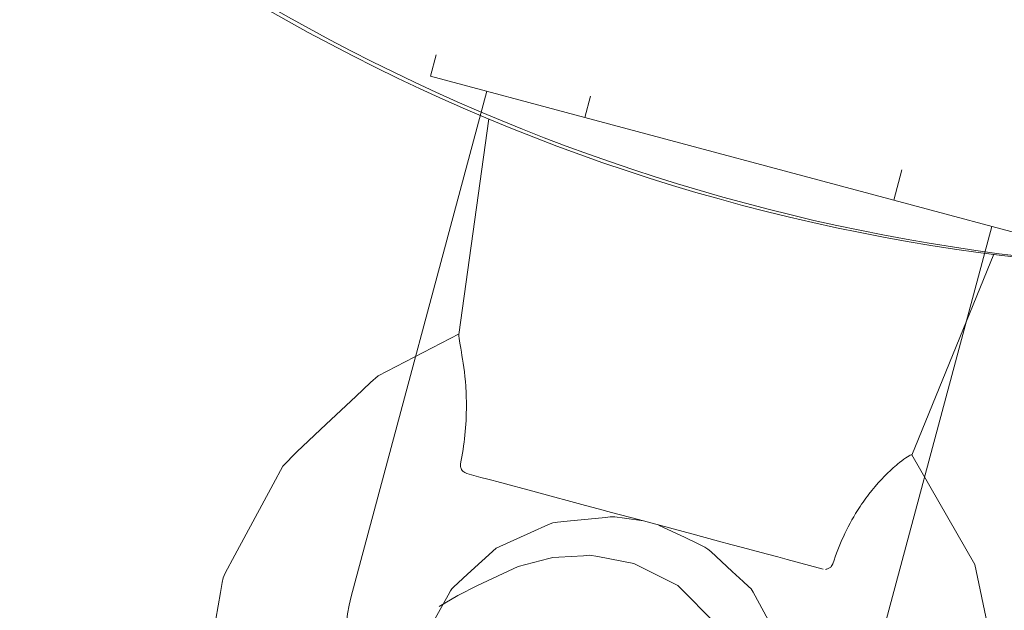
# Model space of a CAD drawing. Units: inches. Extents: x 74 to 212, y -144 to -28.
# Drawn here: x 147 to 148, y -75 to -75 of the extents above; entities that cross this region are included whole.
import ezdxf

# ---------------------------------------------------------------- set-up
doc = ezdxf.new("R2010")
doc.units = ezdxf.units.IN
doc.header["$MEASUREMENT"] = 0
doc.layers.add('Work Layer', color=7, linetype='Continuous')

# ---------------------------------------------------------------- blocks, each defined once
blk = doc.blocks.new('block 5')
at = {"layer": 'Work Layer', "color": 7, "lineweight": 20}
blk.add_open_spline([(148.33203, -74.81533), (147.79398, -75.12598), (147.10598, -74.94163), (146.79533, -74.40358), (146.48469, -73.86553), (146.66904, -73.17752), (147.20709, -72.86688), (147.74514, -72.55623), (148.43314, -72.74058), (148.74379, -73.27864), (149.05443, -73.81669), (148.87008, -74.50469), (148.33203, -74.81533), (148.33203, -74.81533), (148.33203, -74.81533), (148.33203, -74.81533)], degree=3, knots=[0, 0, 0, 0, 1, 1, 1, 2, 2, 2, 3, 3, 3, 4, 4, 4, 5, 5, 5, 5], dxfattribs=at)
blk = doc.blocks.new('block 10')
at = {"layer": 'Work Layer', "color": 7, "lineweight": 20}
blk.add_open_spline([(148.33203, -74.81533), (147.79398, -75.12598), (147.10598, -74.94163), (146.79533, -74.40358), (146.48469, -73.86553), (146.66904, -73.17752), (147.20709, -72.86688), (147.74514, -72.55623), (148.43314, -72.74058), (148.74379, -73.27864), (149.05443, -73.81669), (148.87008, -74.50469), (148.33203, -74.81533), (148.33203, -74.81533), (148.33203, -74.81533), (148.33203, -74.81533)], degree=3, knots=[0, 0, 0, 0, 1, 1, 1, 2, 2, 2, 3, 3, 3, 4, 4, 4, 5, 5, 5, 5], dxfattribs=at)
blk = doc.blocks.new('block 3')
at = {"layer": 'Work Layer'}
for name in ['block 5', 'block 10']:
    blk.add_blockref(name, (0, 0), dxfattribs=at)
blk = doc.blocks.new('block 32')
at = {"layer": 'Work Layer', "color": 7, "lineweight": 20}
blk.add_lwpolyline([(147.38629, -74.87845), (147.56349, -74.92593)], dxfattribs=at)
blk = doc.blocks.new('block 33')
at = {"layer": 'Work Layer', "color": 7, "lineweight": 20}
blk.add_lwpolyline([(147.38957, -74.86621), (147.38629, -74.87845)], dxfattribs=at)
blk = doc.blocks.new('block 34')
at = {"layer": 'Work Layer', "color": 7, "lineweight": 20}
blk.add_lwpolyline([(147.29769, -74.85471), (147.38629, -74.87845)], dxfattribs=at)
blk = doc.blocks.new('block 35')
at = {"layer": 'Work Layer', "color": 7, "lineweight": 20}
blk.add_lwpolyline([(147.56349, -74.92593), (147.65209, -74.94967)], dxfattribs=at)
blk = doc.blocks.new('block 36')
at = {"layer": 'Work Layer', "color": 7, "lineweight": 20}
blk.add_lwpolyline([(147.56818, -74.90842), (147.56349, -74.92593)], dxfattribs=at)
blk = doc.blocks.new('block 38')
at = {"layer": 'Work Layer', "color": 7, "lineweight": 20}
blk.add_lwpolyline([(147.30097, -74.84247), (147.29769, -74.85471)], dxfattribs=at)
blk = doc.blocks.new('block 1463')
at = {"layer": 'Work Layer', "color": 7, "lineweight": 20}
blk.add_open_spline([(147.25221, -75.15367), (147.24519, -75.17989), (147.24913, -75.20785), (147.26313, -75.23111)], degree=3, dxfattribs=at)
blk = doc.blocks.new('block 1464')
at = {"layer": 'Work Layer', "color": 7, "lineweight": 20}
blk.add_lwpolyline([(147.33, -74.86337), (147.25221, -75.15367)], dxfattribs=at)
blk = doc.blocks.new('block 1465')
at = {"layer": 'Work Layer', "color": 7, "lineweight": 20}
blk.add_lwpolyline([(147.61978, -74.94102), (147.54199, -75.23131)], dxfattribs=at)
blk = doc.blocks.new('block 2')
at = {"layer": 'Work Layer'}
for name in ['block 3', 'block 38', 'block 34', 'block 1464', 'block 33', 'block 32', 'block 36', 'block 35', 'block 1465', 'block 1463']:
    blk.add_blockref(name, (0, 0), dxfattribs=at)
blk = doc.blocks.new('block 2211')
at = {"layer": 'Work Layer', "color": 7, "lineweight": 20}
blk.add_lwpolyline([(147.61962, -74.95667), (147.61962, -74.95667)], dxfattribs=at)
blk = doc.blocks.new('block 2212')
at = {"layer": 'Work Layer', "color": 7, "lineweight": 20}
blk.add_lwpolyline([(147.33143, -74.8793), (147.33143, -74.8793)], dxfattribs=at)
blk = doc.blocks.new('block 2213')
at = {"layer": 'Work Layer', "color": 7, "lineweight": 20}
blk.add_open_spline([(147.31494, -75.07747), (147.316, -75.07186), (147.31684, -75.06623), (147.31738, -75.06096), (147.31794, -75.05557), (147.31828, -75.04916), (147.31828, -75.04398), (147.31828, -75.04033), (147.31812, -75.03611), (147.31788, -75.03277), (147.31736, -75.0254), (147.31622, -75.01796), (147.31542, -75.01321), (147.31517, -75.01176), (147.3149, -75.01019), (147.3147, -75.00904), (147.31419, -75.00606), (147.31392, -75.00396), (147.31401, -75.00305)], degree=3, knots=[0, 0, 0, 0, 1, 1, 1, 2, 2, 2, 3, 3, 3, 4, 4, 4, 5, 5, 5, 6, 6, 6, 6], dxfattribs=at)
blk = doc.blocks.new('block 2214')
at = {"layer": 'Work Layer', "color": 7, "lineweight": 20}
blk.add_open_spline([(147.57383, -75.07225), (147.57316, -75.07204), (147.57041, -75.07368), (147.5667, -75.07668), (147.56568, -75.0775), (147.56434, -75.07864), (147.56315, -75.07971), (147.55925, -75.0832), (147.55376, -75.08885), (147.54915, -75.09484), (147.54706, -75.09756), (147.5446, -75.10108), (147.54264, -75.1042), (147.53987, -75.10864), (147.53683, -75.11433), (147.5346, -75.11926), (147.53241, -75.12409), (147.53035, -75.1294), (147.52856, -75.13481)], degree=3, knots=[0, 0, 0, 0, 1, 1, 1, 2, 2, 2, 3, 3, 3, 4, 4, 4, 5, 5, 5, 6, 6, 6, 6], dxfattribs=at)
blk = doc.blocks.new('block 2215')
at = {"layer": 'Work Layer', "color": 7, "lineweight": 20}
blk.add_open_spline([(147.31851, -75.08296), (147.31668, -75.08206), (147.31639, -75.08181), (147.31617, -75.08158), (147.31566, -75.08105), (147.31522, -75.08028), (147.31502, -75.07957), (147.31485, -75.07893), (147.31481, -75.07814), (147.31494, -75.07747)], degree=3, knots=[0, 0, 0, 0, 1, 1, 1, 2, 2, 2, 3, 3, 3, 3], dxfattribs=at)
blk = doc.blocks.new('block 2216')
at = {"layer": 'Work Layer', "color": 7, "lineweight": 20}
blk.add_open_spline([(147.52856, -75.13481), (147.52773, -75.13634), (147.52737, -75.13673), (147.52703, -75.137), (147.52513, -75.1379), (147.52471, -75.13797), (147.52436, -75.13799)], degree=3, knots=[0, 0, 0, 0, 1, 1, 1, 2, 2, 2, 2], dxfattribs=at)
blk = doc.blocks.new('block 2287')
at = {"layer": 'Work Layer', "color": 7, "lineweight": 20}
blk.add_open_spline([(147.20214, -74.81534), (146.66408, -74.50469), (146.47973, -73.81669), (146.79038, -73.27864), (147.10102, -72.74059), (147.78903, -72.55624), (148.32708, -72.86688), (148.86513, -73.17752), (149.04948, -73.86553), (148.73883, -74.40358), (148.42819, -74.94163), (147.74019, -75.12598), (147.20214, -74.81534), (147.20214, -74.81534), (147.20214, -74.81534), (147.20214, -74.81534)], degree=3, knots=[0, 0, 0, 0, 1, 1, 1, 2, 2, 2, 3, 3, 3, 4, 4, 4, 5, 5, 5, 5], dxfattribs=at)
blk = doc.blocks.new('block 2283')
at = {"layer": 'Work Layer'}
blk.add_blockref('block 2287', (0, 0), dxfattribs=at)
blk = doc.blocks.new('block 2742')
at = {"layer": 'Work Layer', "color": 7, "lineweight": 20}
blk.add_lwpolyline([(147.20859, -75.55052), (147.27486, -75.48802), (147.29143, -75.4724), (147.30624, -75.45766), (147.33505, -75.42859), (147.36386, -75.39952), (147.37076, -75.39245), (147.37621, -75.38637), (147.38709, -75.3742), (147.40885, -75.34987), (147.41973, -75.33771), (147.42517, -75.33163), (147.42993, -75.32565), (147.45811, -75.27939), (147.4722, -75.25627), (147.47396, -75.25337), (147.47483, -75.25184), (147.47548, -75.24878), (147.47798, -75.23637), (147.47712, -75.21702), (147.47668, -75.20735), (147.47647, -75.20251), (147.47372, -75.19603), (147.46194, -75.16979), (147.43952, -75.14723), (147.41443, -75.13454), (147.39366, -75.13061), (147.38891, -75.12994), (147.3854, -75.13014), (147.37837, -75.13054), (147.37134, -75.13094), (147.36782, -75.13114), (147.36559, -75.13171), (147.34797, -75.13631), (147.32456, -75.14718), (147.31332, -75.15299), (147.30267, -75.15935)], dxfattribs=at)
blk = doc.blocks.new('block 2748')
at = {"layer": 'Work Layer', "color": 7, "lineweight": 20}
blk.add_lwpolyline([(147.57383, -75.07225), (147.61011, -75.13521), (147.62492, -75.20634), (147.61681, -75.27851), (147.58663, -75.34453), (147.58414, -75.34826), (147.58102, -75.35157), (147.57479, -75.35817), (147.56232, -75.37139), (147.53739, -75.39783), (147.53397, -75.40074), (147.52998, -75.4029), (147.52198, -75.40721), (147.50599, -75.41583), (147.47401, -75.43308), (147.46992, -75.43494), (147.46544, -75.43573), (147.4565, -75.43731), (147.43861, -75.44046), (147.40283, -75.44676), (147.39836, -75.44742), (147.39386, -75.44681), (147.38485, -75.44558), (147.36685, -75.44311), (147.33084, -75.43819)], dxfattribs=at)
blk = doc.blocks.new('block 2749')
at = {"layer": 'Work Layer', "color": 7, "lineweight": 20}
blk.add_lwpolyline([(147.18564, -75.31076), (147.17742, -75.28893), (147.17607, -75.2833), (147.17524, -75.27755), (147.17356, -75.26605), (147.16687, -75.22005), (147.16603, -75.2143), (147.167, -75.20858), (147.16902, -75.19714), (147.17307, -75.17425), (147.17712, -75.15136), (147.17813, -75.14564), (147.17864, -75.14278), (147.17978, -75.14014), (147.18529, -75.12991), (147.20737, -75.089), (147.21288, -75.07877), (147.22096, -75.07051), (147.23787, -75.05456), (147.25477, -75.03861), (147.26322, -75.03064), (147.26757, -75.02682), (147.27273, -75.02413), (147.31403, -75.00261)], dxfattribs=at)
blk = doc.blocks.new('block 2750')
at = {"layer": 'Work Layer', "color": 7, "lineweight": 20}
blk.add_lwpolyline([(147.42847, -75.11252), (147.44371, -75.11977), (147.45134, -75.12339), (147.45515, -75.12521), (147.45689, -75.12636), (147.45844, -75.12779), (147.47085, -75.13923), (147.47706, -75.14496), (147.48016, -75.14782), (147.48171, -75.14925), (147.4828, -75.15105), (147.49898, -75.18071), (147.50523, -75.214), (147.50089, -75.24759), (147.50045, -75.24964), (147.49952, -75.25155), (147.49767, -75.25536), (147.49397, -75.26298), (147.48657, -75.27823), (147.48565, -75.28013), (147.48433, -75.28176), (147.48138, -75.28479), (147.47548, -75.29087), (147.46369, -75.30301), (147.46067, -75.30595), (147.45696, -75.30799), (147.44955, -75.31207), (147.43473, -75.32024)], dxfattribs=at)
blk = doc.blocks.new('block 2751')
at = {"layer": 'Work Layer', "color": 7, "lineweight": 20}
blk.add_lwpolyline([(147.28776, -75.19797), (147.29067, -75.18727), (147.29212, -75.18192), (147.29297, -75.1793), (147.29432, -75.17689), (147.3051, -75.15761), (147.3078, -75.15279), (147.30915, -75.15038), (147.30984, -75.14919), (147.31086, -75.14825), (147.31899, -75.1408), (147.33526, -75.12589), (147.35529, -75.11675), (147.36534, -75.11223), (147.36789, -75.11124), (147.37062, -75.11096), (147.3761, -75.1104), (147.39799, -75.10817), (147.40072, -75.10789), (147.40209, -75.10775), (147.40346, -75.1079), (147.40892, -75.10867), (147.41984, -75.11021)], dxfattribs=at)
blk = doc.blocks.new('block 2752')
at = {"layer": 'Work Layer', "color": 7, "lineweight": 20}
blk.add_lwpolyline([(147.57394, -75.07237), (147.6209, -74.95699)], dxfattribs=at)
blk = doc.blocks.new('block 2753')
at = {"layer": 'Work Layer', "color": 7, "lineweight": 20}
blk.add_lwpolyline([(147.31398, -75.00299), (147.33115, -74.87924)], dxfattribs=at)
blk = doc.blocks.new('block 2754')
at = {"layer": 'Work Layer', "color": 7, "lineweight": 20}
blk.add_lwpolyline([(147.5229, -75.13782), (147.5023, -75.13231), (147.49692, -75.13087), (147.49019, -75.12907), (147.47671, -75.12546), (147.46998, -75.12366), (147.4629, -75.12176), (147.44766, -75.11767), (147.41698, -75.10944), (147.40151, -75.10529), (147.39378, -75.10321), (147.38661, -75.10129), (147.35848, -75.09372), (147.33578, -75.08762), (147.33295, -75.08685), (147.33063, -75.08623), (147.32659, -75.08514), (147.31851, -75.08296)], dxfattribs=at)
blk = doc.blocks.new('block 2000')
at = {"layer": 'Work Layer'}
for name in ['block 2283', 'block 2753', 'block 2212', 'block 2752', 'block 2211', 'block 2749', 'block 2213', 'block 2215', 'block 2748', 'block 2214', 'block 2754', 'block 2751', 'block 2750', 'block 2742', 'block 2216']:
    blk.add_blockref(name, (0, 0), dxfattribs=at)

msp = doc.modelspace()

# ---------------------------------------------------------------- linework, layer by layer
at = {"layer": 'Work Layer', "color": 102, "lineweight": 9}
msp.add_open_spline([(96.02323, -86.25214), (96.02323, -86.25214), (106.16135, -103.85239), (110.19314, -110.85178), (114.26679, -119.12862), (122.78509, -124.82321), (132.63343, -124.82321), (132.63343, -124.82321), (156.98781, -124.82321), (162.34037, -124.82321), (166.69703, -124.88707), (171.12636, -123.81067), (175.17387, -121.47384), (181.72412, -117.69205), (185.91555, -111.39366), (187.23197, -104.50509), (187.67625, -102.30532), (188.13886, -100.01518), (188.52237, -98.11676), (189.63612, -92.40489), (188.77106, -86.2807), (185.63284, -80.84514), (185.63284, -80.84514), (175.63284, -63.52463), (175.63284, -63.52463), (172.47712, -58.05878), (167.56909, -54.23538), (162.02804, -52.35437), (160.04151, -51.64472), (157.98612, -50.90898), (156.20181, -50.27027), (153.52082, -49.28825), (150.62475, -48.75232), (147.60351, -48.75232), (147.60351, -48.75232), (122.90942, -48.75232), (118.02561, -48.75232), (113.6631, -48.68526), (109.22703, -49.7614), (105.17387, -52.1015), (93.21655, -59.00506), (89.11967, -74.29482), (96.02323, -86.25214)], degree=3, knots=[0, 0, 0, 0, 1, 1, 1, 2, 2, 2, 3, 3, 3, 4, 4, 4, 5, 5, 5, 6, 6, 6, 7, 7, 7, 8, 8, 8, 9, 9, 9, 10, 10, 10, 11, 11, 11, 12, 12, 12, 13, 13, 13, 14, 14, 14, 14], dxfattribs=at)
at = {"layer": 'Work Layer', "color": 1, "lineweight": 9}
msp.add_open_spline([(100.00695, -83.95214), (100.00695, -83.95214), (112.78533, -106.04597), (114.89483, -109.69624), (118.38712, -115.92426), (125.05236, -120.13321), (132.70064, -120.13321), (132.70064, -120.13321), (157.18394, -120.13321), (162.40177, -120.13321), (165.95677, -120.18532), (169.5711, -119.30698), (172.87387, -117.40013), (177.59283, -114.67563), (180.81148, -110.35047), (182.23995, -105.50641), (182.64531, -103.56239), (183.17696, -101.01336), (183.6404, -98.79136), (185.05069, -93.70476), (184.49682, -88.07751), (181.64912, -83.14514), (181.64912, -83.14514), (171.64912, -65.82463), (171.64912, -65.82463), (169.07563, -61.36721), (165.07398, -58.24841), (160.55551, -56.7135), (158.67024, -56.03066), (156.66943, -55.30597), (154.86558, -54.65262), (152.63363, -53.81126), (150.21481, -53.35214), (147.68876, -53.35214), (147.68876, -53.35214), (122.19189, -53.35214), (117.94595, -53.35081), (114.39093, -53.30003), (110.77662, -54.17837), (107.47387, -56.08522), (97.7167, -61.71852), (94.37364, -74.19497), (100.00695, -83.95214)], degree=3, knots=[0, 0, 0, 0, 1, 1, 1, 2, 2, 2, 3, 3, 3, 4, 4, 4, 5, 5, 5, 6, 6, 6, 7, 7, 7, 8, 8, 8, 9, 9, 9, 10, 10, 10, 11, 11, 11, 12, 12, 12, 13, 13, 13, 14, 14, 14, 14], dxfattribs=at)

# ---------------------------------------------------------------- block references
at = {"layer": 'Work Layer'}
for name in ['block 2000', 'block 2']:
    msp.add_blockref(name, (0, 0), dxfattribs=at)

doc.saveas('drawing.dxf')
